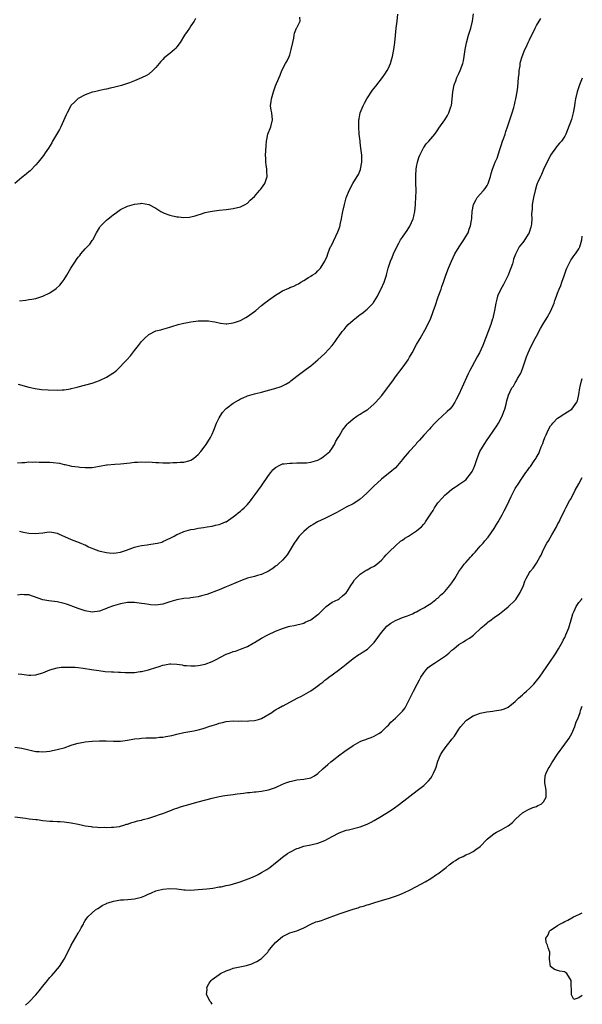
# Model space of a CAD drawing. Units: inches. Extents: x 2577000 to 2580000, y 1527000 to 1530000.
# Drawn here: x 2579840 to 2580000, y 1527854 to 1528133 of the extents above; entities that cross this region are included whole.
import ezdxf

# ---------------------------------------------------------------- set-up
doc = ezdxf.new("R2010")
doc.units = ezdxf.units.IN
doc.header["$MEASUREMENT"] = 0
doc.layers.add('LD25771527_10ft', color=112, linetype='Continuous')

msp = doc.modelspace()

# ---------------------------------------------------------------- linework, layer by layer
at = {"layer": 'LD25771527_10ft'}
for points, elevation in [([(2579890.26, 1528133.74), (2579889.87, 1528133), (2579889, 1528131.65), (2579888.55, 1528131), (2579887.89, 1528130.11), (2579887.18, 1528129), (2579885.93, 1528127), (2579885, 1528125.73), (2579884.66, 1528125.34), (2579884.31, 1528125), (2579883, 1528123.81), (2579881.42, 1528122.58), (2579881, 1528122.16), (2579880.4, 1528121.6), (2579879, 1528119.89), (2579878.15, 1528119), (2579877, 1528118), (2579876.41, 1528117.59), (2579875, 1528116.94), (2579873, 1528116.09), (2579871.54, 1528115.54), (2579871, 1528115.32), (2579869.25, 1528114.75), (2579867, 1528114.17), (2579866.03, 1528113.97), (2579865, 1528113.73), (2579864.38, 1528113.62), (2579862.74, 1528113.26), (2579861.61, 1528113), (2579861, 1528112.84), (2579859, 1528112.14), (2579857, 1528111.07), (2579855.92, 1528110.08), (2579855, 1528109.15), (2579854.9, 1528109), (2579853.83, 1528107), (2579853.56, 1528106.44), (2579852.07, 1528103), (2579851.73, 1528102.27), (2579850.84, 1528100.84), (2579849.75, 1528099), (2579849.49, 1528098.51), (2579848.59, 1528097), (2579847.64, 1528095.64), (2579847.13, 1528094.87), (2579845.61, 1528093), (2579845, 1528092.29), (2579843.39, 1528090.61), (2579843, 1528090.3), (2579842.32, 1528089.68), (2579841.43, 1528089), (2579841, 1528088.65), (2579839.07, 1528087)], 8020), ([(2579839.79, 1528007.79), (2579841, 1528007.9), (2579841.9, 1528007.9), (2579843, 1528008.03), (2579843.97, 1528007.97), (2579845, 1528008.03), (2579845.97, 1528007.97), (2579847, 1528007.97), (2579849, 1528007.94), (2579849.88, 1528007.88), (2579851.66, 1528007.66), (2579853, 1528007.32), (2579853.28, 1528007.28), (2579854.46, 1528007), (2579855.13, 1528006.87), (2579857, 1528006.63), (2579857.45, 1528006.56), (2579859, 1528006.44), (2579859.58, 1528006.42), (2579861, 1528006.48), (2579863, 1528006.81), (2579865, 1528007.17), (2579865.19, 1528007.19), (2579867.41, 1528007.41), (2579869, 1528007.48), (2579871.73, 1528007.73), (2579873, 1528007.93), (2579873.94, 1528007.94), (2579875, 1528008.07), (2579876, 1528008), (2579877, 1528008.03), (2579877.95, 1528007.95), (2579879, 1528007.91), (2579879.85, 1528007.85), (2579881, 1528007.81), (2579883, 1528007.79), (2579883.84, 1528007.84), (2579885, 1528007.84), (2579885.93, 1528007.93), (2579887, 1528007.98), (2579888.38, 1528008.38), (2579889, 1528008.54), (2579889.67, 1528009), (2579891, 1528010.1), (2579891.76, 1528011), (2579893, 1528012.57), (2579893.3, 1528013), (2579894.53, 1528015), (2579895, 1528015.92), (2579895.48, 1528017), (2579896.27, 1528019), (2579897, 1528020.55), (2579897.23, 1528021), (2579897.98, 1528022.02), (2579898.83, 1528023), (2579899, 1528023.16), (2579901, 1528024.71), (2579902.43, 1528025.57), (2579903, 1528025.93), (2579903.77, 1528026.23), (2579905, 1528026.75), (2579907, 1528027.31), (2579907.4, 1528027.4), (2579909, 1528027.82), (2579910.07, 1528028.07), (2579911, 1528028.34), (2579912.81, 1528028.81), (2579914.59, 1528029.41), (2579915, 1528029.58), (2579915.94, 1528030.06), (2579917, 1528030.73), (2579917.35, 1528031), (2579919, 1528032.35), (2579920.51, 1528033.49), (2579921.68, 1528034.32), (2579923, 1528035.28), (2579925, 1528036.94), (2579927, 1528038.81), (2579929.01, 1528041), (2579929.87, 1528042.13), (2579930.47, 1528043), (2579931, 1528043.81), (2579931.86, 1528045), (2579932.41, 1528045.59), (2579933, 1528046.32), (2579933.62, 1528047), (2579935, 1528048.18), (2579935.9, 1528049), (2579936.55, 1528049.45), (2579937, 1528049.79), (2579937.72, 1528050.28), (2579938.52, 1528051), (2579939, 1528051.35), (2579940.63, 1528053), (2579940.8, 1528053.2), (2579941, 1528053.48), (2579941.94, 1528055), (2579942.88, 1528057), (2579942.91, 1528057.09), (2579943.75, 1528059), (2579944.15, 1528060.15), (2579944.42, 1528061), (2579944.51, 1528061.49), (2579944.94, 1528063), (2579945.61, 1528065), (2579946.03, 1528065.97), (2579946.46, 1528067), (2579947.39, 1528069), (2579947.96, 1528070.04), (2579948.44, 1528071), (2579949, 1528071.78), (2579949.8, 1528073), (2579950.32, 1528073.68), (2579951.1, 1528074.9), (2579952.04, 1528077), (2579952.24, 1528077.76), (2579952.47, 1528079), (2579952.65, 1528081), (2579952.66, 1528081.34), (2579952.8, 1528083), (2579952.88, 1528084.88), (2579952.85, 1528085.15), (2579952.8, 1528087), (2579952.79, 1528088.78), (2579952.75, 1528089), (2579952.73, 1528089.27), (2579952.89, 1528091), (2579953, 1528091.66), (2579953.29, 1528093), (2579953.66, 1528094.34), (2579953.95, 1528095), (2579954.94, 1528097.06), (2579955, 1528097.17), (2579955.75, 1528098.25), (2579956.51, 1528099), (2579957, 1528099.62), (2579958.21, 1528101), (2579959, 1528102.16), (2579959.29, 1528102.71), (2579960.98, 1528105.02), (2579961.77, 1528106.23), (2579962.16, 1528107), (2579962.67, 1528108.67), (2579962.87, 1528109.13), (2579963.08, 1528110.92), (2579963.29, 1528113), (2579963.68, 1528115), (2579964.1, 1528116.1), (2579964.42, 1528117), (2579964.59, 1528117.41), (2579965, 1528118.17), (2579965.38, 1528119), (2579966.11, 1528121), (2579966.28, 1528121.72), (2579966.53, 1528123), (2579966.81, 1528125), (2579967.15, 1528126.85), (2579967.74, 1528129), (2579968.35, 1528131), (2579968.85, 1528133), (2579969.1, 1528135.1)], 7990), ([(2579839.96, 1528030.04), (2579843, 1528029.22), (2579844.82, 1528028.82), (2579846.58, 1528028.58), (2579848.45, 1528028.45), (2579851, 1528028.38), (2579852.48, 1528028.48), (2579853, 1528028.48), (2579854.8, 1528028.8), (2579855, 1528028.82), (2579856.73, 1528029.27), (2579857, 1528029.36), (2579861, 1528030.39), (2579863, 1528031.09), (2579865, 1528032.07), (2579866.83, 1528033.17), (2579867, 1528033.3), (2579868, 1528034), (2579870.76, 1528037), (2579871.85, 1528038.15), (2579873, 1528039.61), (2579874.15, 1528041), (2579875, 1528042.17), (2579875.81, 1528043), (2579877, 1528044.17), (2579879, 1528045.21), (2579880.47, 1528045.53), (2579881, 1528045.7), (2579883, 1528046.21), (2579883.54, 1528046.46), (2579885.37, 1528047), (2579887, 1528047.42), (2579887.49, 1528047.49), (2579889, 1528047.77), (2579891, 1528048), (2579892.06, 1528048.06), (2579893, 1528048.07), (2579894.01, 1528048.01), (2579895, 1528047.86), (2579895.72, 1528047.72), (2579897.35, 1528047.35), (2579899, 1528047.19), (2579899.18, 1528047.18), (2579901, 1528047.43), (2579901.62, 1528047.62), (2579903, 1528048.14), (2579904.59, 1528049), (2579905, 1528049.24), (2579907, 1528050.71), (2579907.38, 1528051), (2579909, 1528052.34), (2579909.87, 1528053), (2579911, 1528053.89), (2579911.66, 1528054.34), (2579913, 1528055.33), (2579913.88, 1528055.88), (2579915, 1528056.54), (2579916.72, 1528057.28), (2579917, 1528057.47), (2579918.15, 1528057.85), (2579919, 1528058.38), (2579919.47, 1528058.53), (2579920.19, 1528059), (2579921, 1528059.45), (2579922.35, 1528060.35), (2579923, 1528060.72), (2579923.39, 1528061), (2579924.41, 1528061.59), (2579925, 1528062.22), (2579925.7, 1528063), (2579927, 1528064.91), (2579927.59, 1528066.41), (2579927.81, 1528067), (2579928.32, 1528068.32), (2579928.61, 1528069), (2579928.76, 1528069.24), (2579930.09, 1528072.09), (2579930.69, 1528073.31), (2579931, 1528074.22), (2579931.21, 1528074.79), (2579931.27, 1528075), (2579931.32, 1528075.32), (2579931.7, 1528077), (2579931.92, 1528078.08), (2579932.06, 1528079), (2579932.5, 1528081), (2579932.6, 1528081.4), (2579933.05, 1528082.95), (2579933.89, 1528085), (2579934.95, 1528087), (2579936.13, 1528089), (2579936.47, 1528089.53), (2579937.07, 1528090.93), (2579937.08, 1528091.08), (2579937.42, 1528093), (2579937.45, 1528094.55), (2579937.42, 1528095), (2579937.22, 1528097), (2579937, 1528098.66), (2579936.94, 1528099), (2579936.71, 1528101), (2579936.58, 1528103), (2579936.61, 1528105), (2579936.66, 1528105.34), (2579936.99, 1528107), (2579937.81, 1528109), (2579938.21, 1528109.79), (2579938.9, 1528111), (2579940.52, 1528113.48), (2579941.39, 1528114.61), (2579943.31, 1528117), (2579944.01, 1528117.99), (2579944.67, 1528119), (2579945, 1528119.66), (2579945.58, 1528121), (2579945.92, 1528122.08), (2579946.17, 1528123), (2579946.57, 1528125), (2579946.83, 1528127), (2579947, 1528128.92), (2579947.21, 1528131), (2579947.47, 1528133), (2579947.67, 1528135)], 8000), ([(2579840.34, 1528053.66), (2579842.11, 1528053.89), (2579843, 1528054.04), (2579843.85, 1528054.15), (2579845, 1528054.4), (2579847, 1528055.03), (2579849, 1528056.01), (2579850.76, 1528057.24), (2579851.82, 1528058.18), (2579852.49, 1528059), (2579853, 1528059.73), (2579853.75, 1528061), (2579854.87, 1528063), (2579856.22, 1528065), (2579856.56, 1528065.44), (2579857, 1528066.06), (2579857.44, 1528066.56), (2579857.78, 1528067), (2579859, 1528068.45), (2579859.58, 1528069), (2579860.26, 1528069.74), (2579861, 1528070.81), (2579861.15, 1528071), (2579862.22, 1528073), (2579863, 1528074.37), (2579863.24, 1528074.76), (2579863.42, 1528075), (2579865, 1528076.57), (2579865.51, 1528077), (2579866.36, 1528077.64), (2579867, 1528078.19), (2579867.5, 1528078.5), (2579868.22, 1528079), (2579869, 1528079.57), (2579871, 1528080.53), (2579873, 1528081.12), (2579874.67, 1528081.33), (2579875, 1528081.36), (2579877, 1528081.06), (2579879, 1528079.98), (2579880.42, 1528079), (2579881, 1528078.73), (2579881.4, 1528078.6), (2579883, 1528078), (2579885, 1528077.54), (2579885.5, 1528077.5), (2579887, 1528077.34), (2579888.55, 1528077.45), (2579889, 1528077.52), (2579890.18, 1528077.82), (2579891, 1528078.1), (2579891.7, 1528078.3), (2579893, 1528078.72), (2579894.41, 1528079), (2579895, 1528079.14), (2579897, 1528079.41), (2579899, 1528079.62), (2579901, 1528079.87), (2579903, 1528080.34), (2579904.32, 1528081), (2579905, 1528081.41), (2579905.79, 1528082.21), (2579907, 1528083.33), (2579908.46, 1528085), (2579908.69, 1528085.31), (2579909, 1528085.65), (2579909.95, 1528087), (2579910.63, 1528089), (2579910.52, 1528090.52), (2579910.52, 1528091), (2579910.3, 1528092.3), (2579910.2, 1528093), (2579910.19, 1528094.19), (2579910.15, 1528095), (2579910.27, 1528096.27), (2579910.34, 1528097.66), (2579910.45, 1528099), (2579910.83, 1528101), (2579911.64, 1528103), (2579912.15, 1528105), (2579911.91, 1528107), (2579911.77, 1528107.77), (2579911.57, 1528109), (2579911.73, 1528110.27), (2579911.79, 1528111), (2579912.42, 1528113), (2579913, 1528114.65), (2579913.29, 1528115.29), (2579914.3, 1528117.7), (2579914.79, 1528119), (2579915.82, 1528121), (2579916.28, 1528121.72), (2579916.83, 1528123), (2579917, 1528123.49), (2579917.46, 1528125), (2579917.86, 1528127), (2579918.16, 1528128.16), (2579918.29, 1528129), (2579918.37, 1528129.63), (2579918.96, 1528131), (2579919, 1528131.15), (2579919.93, 1528133), (2579919.83, 1528134.17)], 8010), ([(2579840.38, 1527988.38), (2579841, 1527988.24), (2579841.97, 1527987.97), (2579843, 1527987.8), (2579845, 1527987.69), (2579845.82, 1527987.82), (2579847, 1527987.9), (2579848.11, 1527988.11), (2579849, 1527988.16), (2579850.06, 1527988.06), (2579851, 1527987.87), (2579851.58, 1527987.58), (2579853.09, 1527986.91), (2579855, 1527986.03), (2579856.51, 1527985.49), (2579857.76, 1527985), (2579858.63, 1527984.63), (2579859, 1527984.49), (2579859.97, 1527983.97), (2579861.39, 1527983.39), (2579862.83, 1527982.83), (2579863.28, 1527982.72), (2579865, 1527982.31), (2579865.79, 1527982.21), (2579867, 1527982.19), (2579867.77, 1527982.23), (2579869, 1527982.48), (2579870.75, 1527983), (2579873, 1527983.83), (2579874.11, 1527984.11), (2579875, 1527984.36), (2579876.56, 1527984.56), (2579877, 1527984.63), (2579878.85, 1527984.85), (2579879.48, 1527985), (2579880.68, 1527985.32), (2579881, 1527985.43), (2579882.09, 1527985.91), (2579883.43, 1527986.58), (2579884.22, 1527987), (2579885, 1527987.45), (2579885.75, 1527987.75), (2579887, 1527988.29), (2579889, 1527988.82), (2579889.86, 1527989), (2579891, 1527989.2), (2579892.57, 1527989.43), (2579893.61, 1527989.61), (2579895, 1527989.83), (2579895.94, 1527990.06), (2579897, 1527990.29), (2579897.5, 1527990.5), (2579898.83, 1527991), (2579899, 1527991.08), (2579901, 1527992.45), (2579901.71, 1527993), (2579902.38, 1527993.62), (2579903, 1527994.09), (2579903.5, 1527994.5), (2579904.06, 1527995), (2579905, 1527995.98), (2579905.9, 1527997), (2579906.38, 1527997.62), (2579907.22, 1527998.78), (2579909, 1528001.28), (2579911, 1528004.15), (2579911.68, 1528005), (2579912.24, 1528005.76), (2579913, 1528006.43), (2579913.32, 1528006.68), (2579913.99, 1528007), (2579915, 1528007.44), (2579915.47, 1528007.47), (2579917, 1528007.72), (2579917.72, 1528007.72), (2579919, 1528007.74), (2579919.73, 1528007.73), (2579921, 1528007.73), (2579921.79, 1528007.79), (2579923, 1528007.94), (2579925, 1528008.57), (2579925.83, 1528009), (2579926.52, 1528009.48), (2579927, 1528009.85), (2579928.34, 1528011), (2579929, 1528011.97), (2579929.72, 1528013), (2579930.13, 1528013.87), (2579930.77, 1528015), (2579931, 1528015.36), (2579931.97, 1528017), (2579933, 1528018.31), (2579933.29, 1528018.71), (2579933.57, 1528019), (2579935, 1528020.24), (2579936.07, 1528021), (2579936.63, 1528021.37), (2579937, 1528021.53), (2579937.88, 1528022.12), (2579939, 1528022.78), (2579939.13, 1528022.87), (2579941, 1528024.53), (2579941.44, 1528025), (2579942.16, 1528025.84), (2579943.11, 1528026.89), (2579944.74, 1528029), (2579945, 1528029.38), (2579946.21, 1528031), (2579947, 1528032.17), (2579947.68, 1528033), (2579948.24, 1528033.76), (2579949.2, 1528035), (2579950.58, 1528037), (2579951, 1528037.7), (2579951.74, 1528039), (2579953, 1528041.28), (2579954, 1528043), (2579955.78, 1528046.22), (2579957, 1528048.81), (2579957.64, 1528050.36), (2579957.82, 1528051), (2579958.24, 1528052.24), (2579959.15, 1528054.85), (2579959.92, 1528057), (2579960.19, 1528057.81), (2579960.62, 1528059), (2579961.31, 1528061), (2579962.03, 1528063), (2579962.87, 1528065), (2579963.88, 1528067), (2579965.08, 1528069), (2579966.42, 1528071), (2579967, 1528071.95), (2579967.6, 1528073), (2579967.94, 1528074.06), (2579968.32, 1528075), (2579968.6, 1528076.6), (2579968.64, 1528077), (2579968.65, 1528077.35), (2579968.77, 1528079), (2579969.13, 1528081), (2579969.76, 1528082.24), (2579970.21, 1528083), (2579971.99, 1528085), (2579972.42, 1528085.58), (2579973, 1528086.45), (2579973.3, 1528087), (2579973.95, 1528089), (2579974.15, 1528089.85), (2579974.5, 1528091), (2579975, 1528092.24), (2579975.25, 1528093), (2579975.81, 1528094.19), (2579976.59, 1528096.59), (2579976.82, 1528097.18), (2579977, 1528097.78), (2579977.39, 1528099), (2579977.61, 1528099.61), (2579978.07, 1528101), (2579978.27, 1528101.73), (2579978.79, 1528103), (2579979.48, 1528105), (2579979.8, 1528106.2), (2579980.09, 1528107), (2579980.57, 1528108.57), (2579980.74, 1528109.26), (2579981, 1528110.25), (2579981.17, 1528111), (2579981.52, 1528113), (2579981.7, 1528114.3), (2579981.94, 1528117), (2579982.08, 1528118.08), (2579982.11, 1528119), (2579982.37, 1528120.37), (2579982.41, 1528121), (2579982.51, 1528121.49), (2579982.95, 1528123), (2579983.72, 1528125), (2579984.16, 1528125.84), (2579984.64, 1528127), (2579985, 1528127.7), (2579986.6, 1528131), (2579987, 1528131.75), (2579988.2, 1528133.8)], 7980), ([(2580000, 1528116.85), (2579999.21, 1528115), (2579998.5, 1528113), (2579998.02, 1528111), (2579997.88, 1528109.88), (2579997.75, 1528109), (2579997.43, 1528107), (2579997.35, 1528106.65), (2579996.91, 1528105.09), (2579995.83, 1528102.17), (2579995.32, 1528101), (2579995, 1528100.43), (2579994.05, 1528099), (2579993.55, 1528098.45), (2579993, 1528097.76), (2579992.65, 1528097.35), (2579991.02, 1528094.98), (2579989, 1528090.93), (2579988.44, 1528089.56), (2579988.13, 1528089), (2579987.39, 1528087.39), (2579987.23, 1528087), (2579987, 1528086.4), (2579986.6, 1528085), (2579986.15, 1528083), (2579985.82, 1528081), (2579985.74, 1528079.74), (2579985.67, 1528079), (2579985.63, 1528078.37), (2579985.66, 1528077), (2579985.56, 1528075.56), (2579985.5, 1528075), (2579985.4, 1528074.6), (2579984.93, 1528073.07), (2579984.89, 1528073), (2579984.65, 1528072.65), (2579983.39, 1528070.61), (2579983, 1528070.12), (2579982.05, 1528069), (2579981.05, 1528066.95), (2579980.5, 1528065.5), (2579980.41, 1528065), (2579980.16, 1528064.16), (2579979.72, 1528063), (2579979.5, 1528062.5), (2579978.94, 1528061), (2579977.66, 1528058.34), (2579976.86, 1528057), (2579975.97, 1528055), (2579975.79, 1528054.21), (2579975.46, 1528053), (2579975.11, 1528051), (2579974.74, 1528049.26), (2579974.69, 1528049), (2579974.57, 1528048.57), (2579974.07, 1528047), (2579971.74, 1528041), (2579970.82, 1528039), (2579970.2, 1528037.8), (2579968.64, 1528035), (2579968.08, 1528033.91), (2579967.64, 1528033), (2579965.79, 1528029), (2579965, 1528027.16), (2579964.26, 1528025.74), (2579963.84, 1528025), (2579963, 1528023.63), (2579962.43, 1528023), (2579961.71, 1528022.29), (2579960.22, 1528021), (2579959, 1528019.9), (2579958.13, 1528019), (2579957, 1528017.8), (2579956.64, 1528017.36), (2579955, 1528015.58), (2579953.82, 1528014.18), (2579953, 1528013.32), (2579952.74, 1528013), (2579950.93, 1528011), (2579949.23, 1528009), (2579949, 1528008.69), (2579947.55, 1528007), (2579947, 1528006.39), (2579945.38, 1528005), (2579945, 1528004.72), (2579943, 1528003.11), (2579941.92, 1528002.08), (2579941, 1528001.25), (2579939, 1527999.28), (2579937.81, 1527998.18), (2579937, 1527997.46), (2579936.73, 1527997.27), (2579936.32, 1527997), (2579935, 1527996.19), (2579933, 1527995.17), (2579931, 1527994.05), (2579930.36, 1527993.64), (2579927, 1527991.95), (2579924.89, 1527991), (2579923.69, 1527990.31), (2579923, 1527989.89), (2579922.46, 1527989.54), (2579921.74, 1527989), (2579921, 1527988.34), (2579919.72, 1527987), (2579919.4, 1527986.6), (2579919, 1527986.07), (2579918.25, 1527985), (2579916.28, 1527981.72), (2579915, 1527980.18), (2579913.7, 1527979), (2579913.32, 1527978.68), (2579913, 1527978.46), (2579912.19, 1527977.81), (2579910.99, 1527977.01), (2579909, 1527976.11), (2579907.83, 1527975.83), (2579907, 1527975.57), (2579905, 1527975.02), (2579903.52, 1527974.48), (2579901.7, 1527973.7), (2579899.94, 1527973), (2579899, 1527972.57), (2579897, 1527971.74), (2579893.52, 1527970.48), (2579891.98, 1527970.02), (2579891, 1527969.79), (2579889.59, 1527969.59), (2579889, 1527969.47), (2579888.58, 1527969.42), (2579887, 1527969.29), (2579885, 1527968.97), (2579883, 1527968.36), (2579881, 1527967.71), (2579879, 1527967.42), (2579877.54, 1527967.54), (2579877, 1527967.56), (2579875.79, 1527967.79), (2579875, 1527967.91), (2579873, 1527968.15), (2579872.12, 1527968.12), (2579871, 1527968.12), (2579869, 1527967.8), (2579867, 1527967.26), (2579865.37, 1527966.63), (2579865, 1527966.51), (2579863, 1527965.74), (2579861, 1527965.43), (2579859, 1527965.77), (2579857, 1527966.44), (2579855.49, 1527967), (2579855, 1527967.21), (2579853.69, 1527967.69), (2579853, 1527967.93), (2579851, 1527968.38), (2579848.66, 1527968.66), (2579846.96, 1527968.96), (2579843, 1527970.3), (2579841.63, 1527970.37), (2579841, 1527970.44), (2579839.77, 1527970.23)], 7970), ([(2579839.97, 1527947.97), (2579841, 1527947.8), (2579841.72, 1527947.72), (2579843, 1527947.53), (2579843.59, 1527947.59), (2579845, 1527947.62), (2579845.92, 1527947.92), (2579847, 1527948.22), (2579849, 1527949.04), (2579851, 1527949.63), (2579852.19, 1527949.81), (2579853, 1527949.87), (2579853.82, 1527949.82), (2579855, 1527949.87), (2579856.17, 1527949.83), (2579857, 1527949.72), (2579858.42, 1527949.58), (2579860.8, 1527949.2), (2579862.84, 1527948.84), (2579864.61, 1527948.61), (2579866.49, 1527948.49), (2579867, 1527948.5), (2579868.42, 1527948.42), (2579869, 1527948.45), (2579870.34, 1527948.34), (2579871, 1527948.36), (2579872.35, 1527948.35), (2579873, 1527948.36), (2579874.58, 1527948.58), (2579875, 1527948.61), (2579876.91, 1527949.09), (2579877.2, 1527949.2), (2579879, 1527949.74), (2579880.01, 1527949.99), (2579881, 1527950.41), (2579881.55, 1527950.45), (2579883, 1527950.78), (2579883.26, 1527950.74), (2579885, 1527950.66), (2579886.45, 1527950.45), (2579887, 1527950.33), (2579887.7, 1527950.3), (2579889, 1527950.18), (2579890.19, 1527950.19), (2579891, 1527950.29), (2579891.56, 1527950.44), (2579893, 1527950.67), (2579895, 1527951.44), (2579895.95, 1527951.95), (2579899, 1527953.52), (2579900.1, 1527953.9), (2579901, 1527954.28), (2579901.59, 1527954.41), (2579903.06, 1527954.94), (2579905, 1527955.7), (2579906.65, 1527956.65), (2579907, 1527956.83), (2579909, 1527958.04), (2579910.75, 1527959), (2579913, 1527960.05), (2579915, 1527960.84), (2579916.67, 1527961.33), (2579917, 1527961.44), (2579918.31, 1527961.69), (2579921, 1527962.34), (2579921.43, 1527962.57), (2579923, 1527963.28), (2579925, 1527964.78), (2579925.25, 1527965), (2579927.13, 1527966.87), (2579927.33, 1527967), (2579929, 1527968.22), (2579930.71, 1527969), (2579931, 1527969.16), (2579931.96, 1527970.04), (2579933, 1527970.87), (2579933.32, 1527971.32), (2579934.38, 1527973), (2579935, 1527973.9), (2579935.41, 1527974.59), (2579937, 1527976.21), (2579938.67, 1527977.33), (2579939, 1527977.47), (2579939.96, 1527978.04), (2579941, 1527978.5), (2579941.69, 1527979), (2579943, 1527980.14), (2579943.78, 1527981), (2579944.33, 1527981.67), (2579945, 1527982.31), (2579945.33, 1527982.67), (2579947, 1527984.25), (2579948.47, 1527985.53), (2579949, 1527985.87), (2579949.63, 1527986.37), (2579950.65, 1527987), (2579951, 1527987.19), (2579953, 1527988.52), (2579953.54, 1527989), (2579954.35, 1527989.65), (2579955, 1527990.39), (2579955.31, 1527990.69), (2579955.49, 1527991), (2579956.43, 1527992.43), (2579956.83, 1527993), (2579957, 1527993.29), (2579957.7, 1527994.3), (2579958.11, 1527995), (2579959, 1527996.4), (2579960.23, 1527997.77), (2579961, 1527998.61), (2579961.45, 1527999), (2579963, 1528000.28), (2579964.03, 1528001), (2579964.63, 1528001.37), (2579965, 1528001.59), (2579967, 1528002.98), (2579968.55, 1528005), (2579968.72, 1528005.28), (2579969, 1528005.84), (2579969.48, 1528007), (2579970.15, 1528009), (2579970.96, 1528011), (2579972.12, 1528013), (2579973, 1528014.29), (2579973.53, 1528015), (2579974.94, 1528017), (2579975.73, 1528018.27), (2579976.23, 1528019), (2579977.25, 1528021), (2579977.72, 1528022.28), (2579978, 1528023), (2579978.39, 1528024.39), (2579978.63, 1528025.37), (2579979.09, 1528027), (2579980.05, 1528029), (2579980.46, 1528029.54), (2579981, 1528030.47), (2579981.31, 1528031), (2579981.65, 1528031.65), (2579982.43, 1528033), (2579982.62, 1528033.38), (2579983.25, 1528035), (2579984.19, 1528037.81), (2579984.63, 1528039), (2579985, 1528039.85), (2579985.57, 1528041), (2579986.63, 1528043), (2579987, 1528043.73), (2579988.15, 1528045.85), (2579988.82, 1528047), (2579990.02, 1528049), (2579991.1, 1528050.9), (2579991.99, 1528053), (2579992.21, 1528053.79), (2579992.71, 1528055), (2579993, 1528055.92), (2579993.47, 1528057), (2579993.91, 1528058.09), (2579994.23, 1528059), (2579994.83, 1528060.83), (2579994.94, 1528061.06), (2579995.46, 1528062.54), (2579995.59, 1528063), (2579996.76, 1528065.24), (2579997, 1528065.57), (2579997.57, 1528066.43), (2579998.1, 1528067), (2579999, 1528068.41), (2579999.33, 1528069), (2579999.84, 1528071), (2579999.99, 1528071.99), (2580000, 1528072.05)], 7960), ([(2579839, 1527927.12), (2579841, 1527926.86), (2579843, 1527926.42), (2579843.78, 1527926.22), (2579845, 1527925.96), (2579845.91, 1527925.91), (2579847, 1527925.81), (2579848.05, 1527925.95), (2579849, 1527926.04), (2579849.76, 1527926.24), (2579851, 1527926.45), (2579851.43, 1527926.57), (2579853, 1527926.98), (2579855, 1527927.68), (2579855.97, 1527927.97), (2579857, 1527928.31), (2579858.6, 1527928.6), (2579859, 1527928.69), (2579861, 1527928.85), (2579863, 1527928.91), (2579864.9, 1527928.9), (2579867, 1527928.84), (2579869, 1527928.88), (2579871, 1527929.12), (2579873, 1527929.48), (2579874.38, 1527929.62), (2579875, 1527929.72), (2579876.25, 1527929.75), (2579878.18, 1527929.82), (2579879, 1527929.83), (2579880.06, 1527929.94), (2579881, 1527930.02), (2579881.84, 1527930.16), (2579883, 1527930.4), (2579883.52, 1527930.48), (2579885, 1527930.86), (2579887, 1527931.3), (2579889.8, 1527931.8), (2579891, 1527932.07), (2579892.48, 1527932.48), (2579893, 1527932.64), (2579894.04, 1527933), (2579895, 1527933.3), (2579896.33, 1527933.67), (2579897, 1527933.92), (2579897.9, 1527934.1), (2579899, 1527934.43), (2579901, 1527934.62), (2579902.56, 1527934.56), (2579903.38, 1527934.62), (2579905, 1527934.56), (2579905.4, 1527934.6), (2579907, 1527934.7), (2579908.18, 1527935), (2579909, 1527935.28), (2579911.9, 1527937), (2579912.54, 1527937.46), (2579913, 1527937.76), (2579913.83, 1527938.17), (2579915, 1527938.85), (2579915.11, 1527938.89), (2579919.1, 1527941), (2579920.36, 1527941.64), (2579921, 1527941.94), (2579921.68, 1527942.32), (2579923, 1527943.09), (2579925, 1527944.58), (2579925.51, 1527945), (2579926.38, 1527945.62), (2579927, 1527946.14), (2579927.5, 1527946.5), (2579928.07, 1527947), (2579929, 1527947.64), (2579930.81, 1527949), (2579932.11, 1527949.89), (2579933, 1527950.65), (2579935, 1527952.25), (2579936.6, 1527953.4), (2579937, 1527953.63), (2579937.82, 1527954.18), (2579939.05, 1527954.95), (2579941, 1527956.87), (2579943, 1527959.62), (2579944.58, 1527961.42), (2579945.67, 1527962.33), (2579947, 1527963.06), (2579949, 1527963.92), (2579950.41, 1527964.41), (2579951.79, 1527965), (2579952.59, 1527965.41), (2579953, 1527965.56), (2579953.89, 1527966.11), (2579955, 1527966.62), (2579955.23, 1527966.77), (2579955.64, 1527967), (2579957, 1527967.91), (2579958.46, 1527969), (2579958.74, 1527969.26), (2579959, 1527969.44), (2579959.77, 1527970.23), (2579960.7, 1527971), (2579961, 1527971.32), (2579962.46, 1527973), (2579962.67, 1527973.33), (2579963, 1527973.76), (2579963.82, 1527975), (2579965.01, 1527977), (2579965.87, 1527978.13), (2579966.49, 1527979), (2579967, 1527979.51), (2579968.32, 1527981), (2579968.63, 1527981.37), (2579969, 1527981.86), (2579969.59, 1527982.41), (2579970.1, 1527983), (2579971, 1527984.17), (2579971.85, 1527985), (2579972.39, 1527985.61), (2579973.29, 1527986.71), (2579975, 1527989.11), (2579975.7, 1527990.3), (2579976.15, 1527991), (2579977.31, 1527993), (2579977.86, 1527994.14), (2579978.34, 1527995), (2579979.25, 1527997), (2579979.78, 1527998.22), (2579981, 1528000.45), (2579981.98, 1528002.02), (2579982.62, 1528003), (2579983, 1528003.62), (2579983.98, 1528005), (2579984.43, 1528005.57), (2579985, 1528006.43), (2579985.27, 1528006.73), (2579986.33, 1528008.33), (2579986.9, 1528009.1), (2579987, 1528009.33), (2579987.62, 1528010.38), (2579987.82, 1528011), (2579988.32, 1528012.32), (2579988.77, 1528013.23), (2579989, 1528013.94), (2579989.4, 1528015), (2579989.7, 1528015.7), (2579990.29, 1528017), (2579991, 1528018.23), (2579991.32, 1528018.68), (2579991.6, 1528019), (2579993, 1528020.39), (2579993.91, 1528021), (2579994.55, 1528021.45), (2579995, 1528021.76), (2579995.76, 1528022.24), (2579997, 1528022.95), (2579997.07, 1528023), (2579998.45, 1528025), (2579998.62, 1528025.38), (2579999, 1528027.17), (2579999.29, 1528029), (2579999.41, 1528029.41), (2579999.8, 1528031), (2580000, 1528031.64)], 7950), ([(2579839, 1527907.37), (2579842.08, 1527907), (2579843.14, 1527906.86), (2579845, 1527906.67), (2579845.4, 1527906.6), (2579847, 1527906.39), (2579849, 1527906.17), (2579849.83, 1527906.17), (2579851, 1527906.1), (2579851.93, 1527906.07), (2579853, 1527905.99), (2579855, 1527905.72), (2579857, 1527905.3), (2579858.24, 1527905), (2579859, 1527904.85), (2579860.64, 1527904.64), (2579861, 1527904.54), (2579862.49, 1527904.49), (2579863, 1527904.4), (2579864.45, 1527904.45), (2579865, 1527904.4), (2579866.47, 1527904.47), (2579867, 1527904.47), (2579868.69, 1527904.69), (2579869, 1527904.74), (2579869.94, 1527905), (2579870.72, 1527905.28), (2579871, 1527905.31), (2579872.2, 1527905.8), (2579873, 1527905.94), (2579873.78, 1527906.22), (2579875, 1527906.47), (2579875.4, 1527906.6), (2579877.01, 1527907), (2579879, 1527907.64), (2579880.02, 1527908.02), (2579881, 1527908.35), (2579882.73, 1527909), (2579883, 1527909.12), (2579884.35, 1527909.65), (2579885, 1527909.88), (2579886.28, 1527910.28), (2579887.36, 1527910.64), (2579891, 1527911.6), (2579895, 1527912.71), (2579897, 1527913.14), (2579898.6, 1527913.4), (2579901, 1527913.75), (2579902.1, 1527913.9), (2579903, 1527914.05), (2579903.86, 1527914.14), (2579905, 1527914.29), (2579905.67, 1527914.33), (2579907, 1527914.46), (2579907.5, 1527914.5), (2579909, 1527914.63), (2579911, 1527915.02), (2579913, 1527915.7), (2579915, 1527916.62), (2579915.93, 1527917), (2579917, 1527917.4), (2579917.53, 1527917.53), (2579919, 1527917.84), (2579921, 1527918.03), (2579923, 1527918.45), (2579924.03, 1527919), (2579925, 1527919.65), (2579926.44, 1527921), (2579927.81, 1527922.19), (2579928.7, 1527923), (2579929, 1527923.25), (2579931.25, 1527925), (2579932.29, 1527925.71), (2579933, 1527926.26), (2579934.04, 1527927), (2579935, 1527927.62), (2579937, 1527928.73), (2579937.67, 1527929), (2579938.64, 1527929.36), (2579939, 1527929.51), (2579940.1, 1527929.9), (2579941, 1527930.26), (2579942.31, 1527931), (2579943, 1527931.47), (2579944.59, 1527933), (2579945, 1527933.43), (2579945.73, 1527934.27), (2579947, 1527935.41), (2579948.66, 1527937), (2579948.84, 1527937.16), (2579949, 1527937.34), (2579949.72, 1527938.28), (2579951, 1527940.73), (2579951.75, 1527942.25), (2579952.09, 1527943), (2579953.11, 1527945), (2579953.78, 1527946.22), (2579954.18, 1527947), (2579955, 1527948.22), (2579955.63, 1527949), (2579956.28, 1527949.72), (2579957, 1527950.28), (2579958.03, 1527951), (2579961.17, 1527953), (2579962.16, 1527953.84), (2579963, 1527954.61), (2579963.52, 1527955), (2579965, 1527956.28), (2579966.26, 1527957), (2579967, 1527957.49), (2579967.97, 1527958.03), (2579969.09, 1527958.91), (2579971.35, 1527961), (2579972.26, 1527961.74), (2579973, 1527962.42), (2579973.32, 1527962.68), (2579973.73, 1527963), (2579975, 1527963.93), (2579976.48, 1527965), (2579977, 1527965.36), (2579977.89, 1527966.11), (2579979, 1527966.92), (2579981, 1527968.86), (2579981.11, 1527969), (2579982.4, 1527971), (2579983.3, 1527973), (2579983.74, 1527974.26), (2579984.12, 1527975), (2579985, 1527976.66), (2579985.24, 1527977), (2579986.06, 1527977.94), (2579987, 1527979.3), (2579987.97, 1527981), (2579988.37, 1527981.63), (2579988.94, 1527983), (2579989.97, 1527985), (2579990.38, 1527985.62), (2579991.33, 1527987.33), (2579992.59, 1527989.41), (2579993, 1527990.25), (2579993.28, 1527990.72), (2579993.39, 1527991), (2579993.7, 1527991.7), (2579995, 1527994.45), (2579995.29, 1527995), (2579996.39, 1527997), (2579996.62, 1527997.38), (2579997.49, 1527999), (2579998, 1528000), (2579999, 1528001.85), (2580000, 1528003.57)], 7940), ([(2579842.01, 1527853.99), (2579843, 1527854.88), (2579845, 1527856.92), (2579845.92, 1527858.08), (2579847, 1527859.36), (2579848.27, 1527861), (2579848.6, 1527861.4), (2579849, 1527861.81), (2579849.57, 1527862.43), (2579851.74, 1527865), (2579852.99, 1527867), (2579854.02, 1527869), (2579855.03, 1527871), (2579857, 1527874.44), (2579857.21, 1527874.79), (2579857.38, 1527875), (2579857.87, 1527875.87), (2579858.46, 1527877), (2579858.63, 1527877.37), (2579859, 1527878.01), (2579859.76, 1527879), (2579861, 1527880.14), (2579861.9, 1527881), (2579862.56, 1527881.44), (2579863, 1527881.67), (2579863.78, 1527882.22), (2579865, 1527882.78), (2579865.13, 1527882.87), (2579865.49, 1527883), (2579867, 1527883.5), (2579867.55, 1527883.55), (2579869, 1527883.86), (2579869.85, 1527883.85), (2579871, 1527883.97), (2579872.01, 1527884.01), (2579873, 1527884.11), (2579875, 1527884.59), (2579875.89, 1527885), (2579876.62, 1527885.38), (2579877.83, 1527885.83), (2579879, 1527886.37), (2579879.45, 1527886.55), (2579881, 1527886.89), (2579883, 1527887.07), (2579885, 1527886.94), (2579887, 1527886.71), (2579887.31, 1527886.69), (2579889, 1527886.63), (2579891, 1527886.75), (2579893.5, 1527887), (2579895.21, 1527887.21), (2579897, 1527887.51), (2579897.58, 1527887.58), (2579899, 1527887.9), (2579900.11, 1527888.11), (2579902.94, 1527888.94), (2579905.93, 1527890.07), (2579907.33, 1527890.67), (2579908.05, 1527891), (2579909, 1527891.6), (2579910.47, 1527892.47), (2579911.33, 1527893), (2579913, 1527894.33), (2579913.78, 1527895), (2579915, 1527895.99), (2579916.37, 1527897), (2579917, 1527897.37), (2579919, 1527898.37), (2579919.46, 1527898.54), (2579921, 1527899.05), (2579923, 1527899.41), (2579925, 1527899.88), (2579927, 1527900.72), (2579929, 1527901.83), (2579931, 1527902.85), (2579933, 1527903.57), (2579933.72, 1527903.72), (2579937, 1527904.53), (2579938.24, 1527905), (2579939, 1527905.32), (2579940.1, 1527905.9), (2579941, 1527906.39), (2579943, 1527907.55), (2579945, 1527908.78), (2579946.33, 1527909.67), (2579948.14, 1527911), (2579953.17, 1527914.83), (2579955, 1527916.3), (2579955.8, 1527917), (2579956.41, 1527917.59), (2579957, 1527918.37), (2579957.45, 1527919), (2579957.77, 1527919.77), (2579958.34, 1527921), (2579958.51, 1527921.49), (2579959, 1527923.14), (2579959.79, 1527925), (2579960.24, 1527925.76), (2579961.06, 1527927), (2579962.84, 1527929.16), (2579963, 1527929.4), (2579963.71, 1527930.29), (2579965, 1527932.26), (2579965.57, 1527933), (2579967, 1527934.64), (2579967.19, 1527934.81), (2579969, 1527936.01), (2579970.57, 1527936.57), (2579971, 1527936.75), (2579972.88, 1527937.12), (2579974.63, 1527937.37), (2579975, 1527937.41), (2579977, 1527937.72), (2579977.94, 1527938.06), (2579979, 1527938.49), (2579981, 1527940.1), (2579981.91, 1527941), (2579983, 1527941.96), (2579983.52, 1527942.48), (2579984.14, 1527943), (2579985, 1527943.79), (2579986.22, 1527945), (2579987, 1527945.91), (2579987.83, 1527947), (2579991.98, 1527953), (2579992.37, 1527953.63), (2579993, 1527954.55), (2579993.27, 1527955), (2579994.35, 1527957), (2579994.56, 1527957.44), (2579995, 1527958.22), (2579995.37, 1527959), (2579996.16, 1527961), (2579997, 1527963.94), (2579997.33, 1527965), (2579997.73, 1527965.73), (2579998.29, 1527967), (2579999, 1527968.17), (2579999.76, 1527969), (2580000, 1527969.34)], 7930), ([(2579895, 1527854.23), (2579894.71, 1527854.71), (2579894.48, 1527855), (2579893.4, 1527857), (2579893.54, 1527858.46), (2579893.51, 1527859), (2579894.19, 1527860.19), (2579894.7, 1527861), (2579895, 1527861.25), (2579897, 1527862.71), (2579897.36, 1527863), (2579899, 1527863.7), (2579900.1, 1527864.1), (2579901, 1527864.46), (2579903.31, 1527865), (2579904.73, 1527865.27), (2579906.28, 1527865.72), (2579907, 1527866.09), (2579907.66, 1527866.34), (2579908.72, 1527867), (2579909, 1527867.26), (2579910.75, 1527869), (2579911, 1527869.37), (2579911.7, 1527870.3), (2579912.28, 1527871), (2579913, 1527871.75), (2579914.37, 1527873), (2579915, 1527873.46), (2579917, 1527874.5), (2579919, 1527875.11), (2579921, 1527875.93), (2579922.95, 1527877), (2579924.4, 1527877.6), (2579925, 1527877.73), (2579926.01, 1527878.01), (2579927, 1527878.34), (2579931, 1527879.88), (2579933, 1527880.55), (2579935, 1527881.19), (2579936.39, 1527881.61), (2579937, 1527881.84), (2579937.91, 1527882.09), (2579939, 1527882.46), (2579939.44, 1527882.56), (2579941.1, 1527883.1), (2579943, 1527883.64), (2579943.95, 1527883.95), (2579945, 1527884.26), (2579947, 1527884.94), (2579948.51, 1527885.49), (2579951, 1527886.63), (2579953, 1527887.67), (2579955.42, 1527889), (2579957, 1527889.94), (2579958.67, 1527891), (2579959, 1527891.22), (2579961, 1527892.7), (2579961.38, 1527893), (2579962.25, 1527893.75), (2579963.39, 1527894.61), (2579964.04, 1527895), (2579965, 1527895.68), (2579966.19, 1527896.19), (2579967, 1527896.59), (2579968.04, 1527897), (2579968.65, 1527897.35), (2579969, 1527897.53), (2579969.83, 1527898.17), (2579971.05, 1527899), (2579972.98, 1527901.02), (2579975, 1527902.63), (2579975.22, 1527902.78), (2579975.63, 1527903), (2579977, 1527903.66), (2579979, 1527904.82), (2579980.17, 1527905.83), (2579981, 1527906.66), (2579981.15, 1527906.85), (2579983, 1527908.48), (2579983.92, 1527909), (2579984.59, 1527909.41), (2579985.95, 1527910.05), (2579987, 1527910.3), (2579987.42, 1527910.58), (2579988.3, 1527911), (2579989, 1527911.61), (2579989.78, 1527913), (2579989.78, 1527914.22), (2579989.77, 1527915), (2579989.35, 1527917), (2579989.39, 1527917.39), (2579989.42, 1527919), (2579989.78, 1527919.78), (2579990.29, 1527921), (2579990.58, 1527921.42), (2579991.34, 1527922.66), (2579993, 1527925.2), (2579993.76, 1527926.24), (2579994.27, 1527927), (2579995.76, 1527929), (2579996.31, 1527929.69), (2579997, 1527931.05), (2579997.87, 1527933), (2579998.29, 1527934.29), (2579998.64, 1527935), (2579999, 1527935.94), (2579999.35, 1527937), (2579999.5, 1527937.5), (2580000, 1527938.81)], 7920), ([(2580000, 1527856.7), (2579999, 1527856.07), (2579997.63, 1527855.63), (2579996.93, 1527856.93), (2579996.97, 1527857.03), (2579996.88, 1527861), (2579995.59, 1527863), (2579995.22, 1527863.22), (2579995, 1527863.43), (2579993.59, 1527863.59), (2579993, 1527863.84), (2579992.13, 1527864.13), (2579991, 1527864.91), (2579990.94, 1527865), (2579990.65, 1527867), (2579990.77, 1527869), (2579990.29, 1527870.29), (2579990.15, 1527871), (2579989.79, 1527871.79), (2579989.65, 1527873), (2579990.22, 1527873.78), (2579990.66, 1527875), (2579991, 1527875.22), (2579991.74, 1527875.74), (2579993, 1527876.57), (2579993.58, 1527877), (2579994.56, 1527877.44), (2579995, 1527877.71), (2579995.91, 1527878.09), (2579997, 1527878.75), (2579997.48, 1527879), (2579999, 1527879.69), (2580000, 1527880.17)], 7910)]:
    msp.add_lwpolyline(points, dxfattribs=dict(at, elevation=elevation))

doc.saveas('drawing.dxf')
